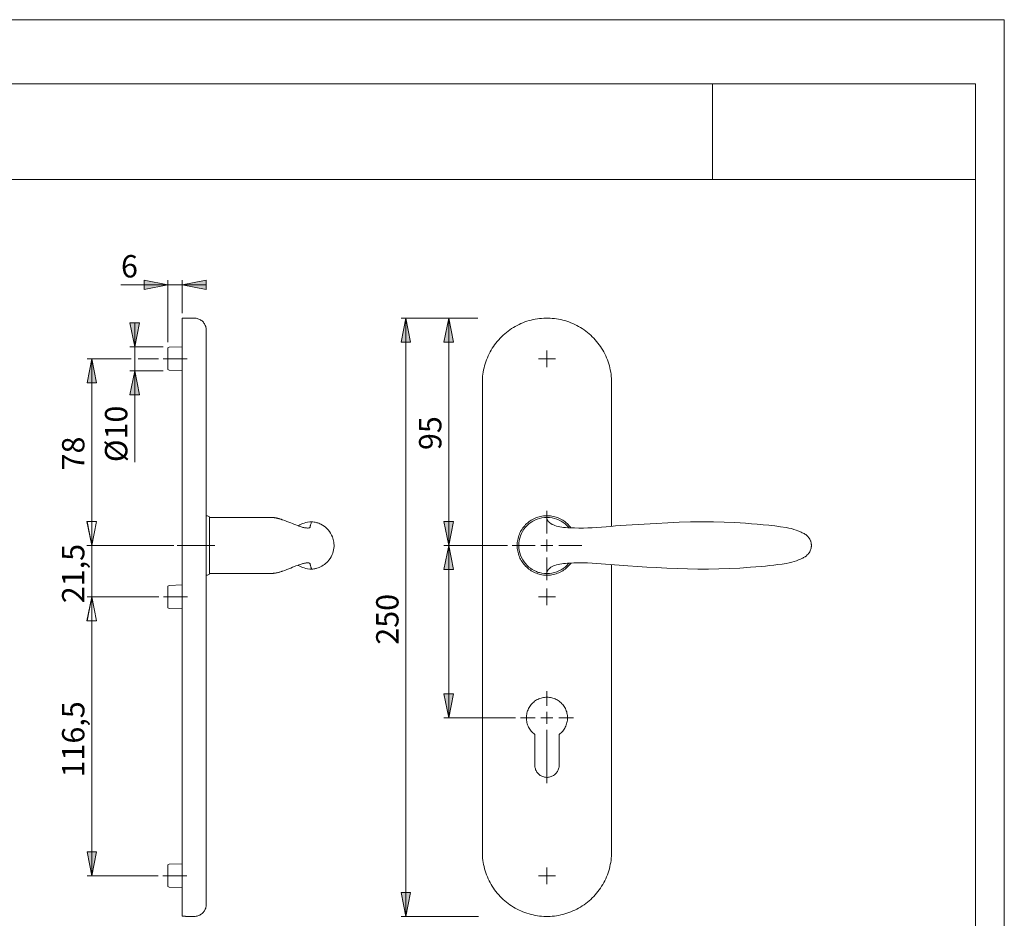
# Model space of a CAD drawing. Units: inches. Extents: x 0 to 420, y 0 to 301.
# Drawn here: x 214 to 420, y 109 to 297 of the extents above; entities that cross this region are included whole.
import ezdxf

# ---------------------------------------------------------------- set-up
doc = ezdxf.new("R2010")
doc.units = ezdxf.units.IN
doc.header["$MEASUREMENT"] = 0
for name, pattern in [('AI-Linetype-1', [19.05, 15.24, -1.27, 1.27, -1.27]), ('AI-Linetype-2', [19.05, 15.24, -1.27, 1.27, -1.27]), ('AI-Linetype-3', [19.05, 15.24, -1.27, 1.27, -1.27]), ('AI-Linetype-4', [19.05, 15.24, -1.27, 1.27, -1.27])]:
    doc.linetypes.add(name, pattern=pattern)
doc.layers.add('Ebene 1', color=7, linetype='Continuous')

# ---------------------------------------------------------------- blocks, each defined once
blk = doc.blocks.new('block 4')
at = {"layer": 'Ebene 1'}
h = blk.add_hatch(color=7, dxfattribs=at)
h.dxf.hatch_style = 2
h.paths.add_polyline_path([(379.7, 42.49), (374.7, 41.49), (374.7, 43.49)])
h.paths.add_polyline_path([(318.57, 42.49), (323.57, 43.49), (323.57, 41.49)])
h.paths.add_polyline_path([(248.26, 241.61), (253.26, 242.61), (253.26, 240.61)])
h.paths.add_polyline_path([(245.26, 241.61), (240.26, 240.61), (240.26, 242.61)])
h = blk.add_hatch(color=7, dxfattribs=at)
h.dxf.hatch_style = 2
h.paths.add_polyline_path([(238.31, 223.66), (239.31, 218.66), (237.31, 218.66)])
h.paths.add_polyline_path([(238.31, 228.66), (237.31, 233.66), (239.31, 233.66)])
h.paths.add_polyline_path([(229.35, 118.16), (228.35, 123.16), (230.35, 123.16)])
h.paths.add_polyline_path([(229.35, 176.41), (230.35, 171.41), (228.35, 171.41)])
h.paths.add_polyline_path([(229.34, 176.41), (230.34, 171.41), (228.34, 171.41)])
h.paths.add_polyline_path([(229.34, 187.16), (228.34, 192.16), (230.34, 192.16)])
h.paths.add_polyline_path([(229.35, 187.16), (228.35, 192.16), (230.35, 192.16)])
h.paths.add_polyline_path([(229.35, 226.16), (230.35, 221.16), (228.35, 221.16)])
h.paths.add_polyline_path([(294.97, 109.66), (293.97, 114.66), (295.97, 114.66)])
h.paths.add_polyline_path([(294.97, 234.66), (295.97, 229.66), (293.97, 229.66)])
h.paths.add_polyline_path([(303.93, 151.16), (302.93, 156.16), (304.93, 156.16)])
h.paths.add_polyline_path([(303.93, 187.16), (304.93, 182.16), (302.93, 182.16)])
h = blk.add_hatch(color=7, dxfattribs=at)
h.dxf.hatch_style = 2
h.paths.add_polyline_path([(303.93, 234.66), (304.93, 229.66), (302.93, 229.66)])
h.paths.add_polyline_path([(303.93, 187.16), (302.93, 192.16), (304.93, 192.16)])
at = {"layer": 'Ebene 1', "color": 7, "lineweight": 9}
for points in [[(245.26, 241.61), (235.45, 241.61)], [(245.26, 241.61), (240.26, 240.61), (240.26, 242.61), (245.26, 241.61)], [(245.26, 241.61), (240.26, 240.61), (240.26, 242.61)], [(245.26, 229.66), (245.26, 242.61)], [(245.26, 241.61), (248.26, 241.61)], [(248.26, 241.61), (253.26, 242.61), (253.26, 240.61), (248.26, 241.61)], [(248.26, 235.71), (248.26, 242.61)], [(248.26, 241.61), (253.26, 242.61), (253.26, 240.61)], [(248.26, 241.61), (253.26, 241.61)], [(248.26, 234.66), (248.26, 234.66), (248.26, 234.64), (248.26, 234.61), (248.26, 234.57), (248.26, 234.51), (248.26, 234.44), (248.26, 234.35), (248.26, 234.25), (248.26, 234.13), (248.26, 234), (248.26, 233.85), (248.26, 233.69), (248.26, 233.52), (248.26, 233.34), (248.26, 233.14), (248.26, 232.92), (248.26, 232.7), (248.26, 232.46), (248.26, 232.21), (248.26, 231.95), (248.26, 231.67), (248.26, 231.39), (248.26, 231.09), (248.26, 230.78), (248.26, 230.47), (248.26, 230.14), (248.26, 229.8), (248.26, 229.45), (248.26, 229.09), (248.26, 228.73), (248.26, 228.35), (248.26, 227.97), (248.26, 227.58), (248.26, 227.19), (248.26, 226.79), (248.26, 226.38), (248.26, 225.96), (248.26, 225.54), (248.26, 225.12), (248.26, 224.69), (248.26, 224.26), (248.26, 223.82), (248.26, 223.38), (248.26, 222.94), (248.26, 222.5), (248.26, 222.05), (248.26, 221.61), (248.26, 221.16)], [(250.76, 234.66), (248.26, 234.66)], [(253.26, 232.16), (253.25, 232.35), (253.23, 232.55), (253.19, 232.74), (253.14, 232.93), (253.07, 233.12), (252.99, 233.29), (252.89, 233.46), (252.78, 233.63), (252.66, 233.78), (252.53, 233.93), (252.39, 234.06), (252.23, 234.18), (252.07, 234.29), (251.9, 234.39), (251.72, 234.47), (251.53, 234.54), (251.35, 234.59), (251.15, 234.63), (250.96, 234.65), (250.76, 234.66)], [(294.97, 234.66), (295.97, 229.66), (293.97, 229.66), (294.97, 234.66)], [(309.98, 234.66), (293.97, 234.66)], [(294.97, 234.66), (295.97, 229.66), (293.97, 229.66)], [(294.97, 234.66), (294.97, 109.66)], [(303.93, 234.66), (304.93, 229.66), (302.93, 229.66), (303.93, 234.66)], [(303.93, 234.66), (304.93, 229.66), (302.93, 229.66)], [(303.93, 187.16), (303.93, 234.66)], [(310.95, 221.16), (310.95, 221.61), (310.98, 222.05), (311.01, 222.5), (311.06, 222.94), (311.13, 223.38), (311.21, 223.82), (311.31, 224.26), (311.42, 224.69), (311.54, 225.12), (311.68, 225.54), (311.83, 225.96), (312, 226.38), (312.17, 226.79), (312.37, 227.19), (312.57, 227.58), (312.79, 227.97), (313.02, 228.35), (313.27, 228.73), (313.52, 229.09), (313.79, 229.45), (314.07, 229.8), (314.36, 230.14), (314.67, 230.46), (314.98, 230.78), (315.3, 231.09), (315.64, 231.39), (315.98, 231.67), (316.33, 231.95), (316.69, 232.21), (317.06, 232.46), (317.44, 232.7), (317.83, 232.92), (318.22, 233.14), (318.62, 233.34), (319.02, 233.52), (319.44, 233.69), (319.85, 233.85), (320.27, 234), (320.7, 234.13), (321.13, 234.25), (321.57, 234.35), (322, 234.44), (322.44, 234.51), (322.89, 234.57), (323.33, 234.61), (323.78, 234.64), (324.22, 234.66), (324.67, 234.66), (325.12, 234.64), (325.56, 234.61), (326.01, 234.57), (326.45, 234.51), (326.89, 234.44), (327.33, 234.35), (327.76, 234.25), (328.19, 234.13), (328.62, 234), (329.04, 233.85), (329.46, 233.69), (329.87, 233.52), (330.28, 233.34), (330.67, 233.14), (331.07, 232.92), (331.45, 232.7), (331.83, 232.46), (332.2, 232.21), (332.56, 231.95), (332.91, 231.67), (333.26, 231.39), (333.59, 231.09), (333.91, 230.78), (334.23, 230.46), (334.53, 230.14), (334.82, 229.8), (335.1, 229.45), (335.37, 229.09), (335.62, 228.73), (335.87, 228.35), (336.1, 227.97), (336.32, 227.58), (336.53, 227.19), (336.72, 226.79), (336.9, 226.38), (337.06, 225.96), (337.21, 225.54), (337.35, 225.12), (337.48, 224.69), (337.59, 224.26), (337.68, 223.82), (337.76, 223.38), (337.83, 222.94), (337.88, 222.5), (337.92, 222.05), (337.94, 221.61), (337.95, 221.16)], [(238.31, 228.66), (237.31, 233.66), (239.31, 233.66), (238.31, 228.66)], [(238.31, 228.66), (237.31, 233.66), (239.31, 233.66)], [(238.31, 228.66), (238.31, 233.66)], [(253.26, 232.16), (253.26, 232.15), (253.26, 232.13), (253.26, 232.09), (253.26, 232.04), (253.26, 231.98), (253.26, 231.9), (253.26, 231.8), (253.26, 231.69), (253.26, 231.57), (253.26, 231.43), (253.26, 231.28), (253.26, 231.12), (253.26, 230.94), (253.26, 230.75), (253.26, 230.55), (253.26, 230.33), (253.26, 230.1), (253.26, 229.87), (253.26, 229.61), (253.26, 229.35), (253.26, 229.08), (253.26, 228.79), (253.26, 228.5), (253.26, 228.2), (253.26, 227.88), (253.26, 227.56), (253.26, 227.23), (253.26, 226.89), (253.26, 226.54), (253.26, 226.19), (253.26, 225.83), (253.26, 225.46), (253.26, 225.09), (253.26, 224.71), (253.26, 224.33), (253.26, 223.94), (253.26, 223.55), (253.26, 223.16), (253.26, 222.76), (253.26, 222.36), (253.26, 221.96), (253.26, 221.56), (253.26, 221.16)], [(244.29, 228.66), (237.31, 228.66)], [(238.31, 228.66), (238.31, 223.66)], [(245.51, 228.56), (245.26, 228.42)], [(245.26, 226.16), (245.26, 226.34), (245.26, 226.52), (245.26, 226.7), (245.26, 226.87), (245.26, 227.04), (245.26, 227.21), (245.26, 227.37), (245.26, 227.52), (245.26, 227.66), (245.26, 227.79), (245.26, 227.91), (245.26, 228.02), (245.26, 228.12), (245.26, 228.2), (245.26, 228.27), (245.26, 228.33), (245.26, 228.37), (245.26, 228.4), (245.26, 228.42), (245.26, 228.42)], [(248.26, 228.66), (245.51, 228.56)], [(324.45, 226.16), (324.45, 227.91)], [(229.35, 226.16), (230.35, 221.16), (228.35, 221.16), (229.35, 226.16)], [(237.55, 226.16), (228.35, 226.16)], [(229.35, 226.16), (230.35, 221.16), (228.35, 221.16)], [(229.35, 226.16), (229.35, 187.16)], [(243.26, 226.16), (239.07, 226.16)], [(245.26, 223.9), (245.26, 223.9), (245.26, 223.92), (245.26, 223.94), (245.26, 223.99), (245.26, 224.05), (245.26, 224.12), (245.26, 224.2), (245.26, 224.3), (245.26, 224.41), (245.26, 224.53), (245.26, 224.66), (245.26, 224.8), (245.26, 224.95), (245.26, 225.11), (245.26, 225.27), (245.26, 225.44), (245.26, 225.62), (245.26, 225.8), (245.26, 225.98), (245.26, 226.16)], [(324.45, 226.16), (322.7, 226.16)], [(324.45, 226.16), (326.2, 226.16)], [(324.45, 226.16), (324.45, 224.41)], [(238.31, 223.66), (239.31, 218.66), (237.31, 218.66), (238.31, 223.66)], [(244.25, 223.66), (237.31, 223.66)], [(238.31, 223.66), (239.31, 218.66), (237.31, 218.66)], [(238.31, 223.66), (238.31, 204.57)], [(245.26, 223.9), (245.51, 223.75)], [(245.51, 223.75), (248.26, 223.66)], [(248.26, 221.16), (248.26, 123.16)], [(253.26, 221.16), (253.26, 123.16)], [(310.95, 123.16), (310.95, 221.16)], [(337.95, 221.16), (337.95, 191.16)], [(329.46, 190.84), (329.3, 191.06), (329.11, 191.29), (328.9, 191.51), (328.69, 191.72), (328.46, 191.92), (328.23, 192.1), (327.98, 192.28), (327.73, 192.45), (327.47, 192.6), (327.21, 192.74), (326.93, 192.87), (326.65, 192.98), (326.37, 193.08), (326.08, 193.16), (325.79, 193.24), (325.49, 193.29), (325.2, 193.34), (324.9, 193.37), (324.6, 193.38), (324.3, 193.38), (324, 193.37), (323.7, 193.34), (323.4, 193.29), (323.1, 193.24), (322.81, 193.16), (322.52, 193.08), (322.24, 192.98), (321.96, 192.87), (321.69, 192.74), (321.42, 192.6), (321.16, 192.45), (320.91, 192.28), (320.67, 192.1), (320.43, 191.92), (320.21, 191.72), (319.99, 191.51), (319.79, 191.29), (319.59, 191.06), (319.41, 190.82), (319.24, 190.57), (319.08, 190.31), (318.93, 190.05), (318.8, 189.78), (318.68, 189.51), (318.57, 189.22), (318.48, 188.94), (318.4, 188.65), (318.34, 188.35), (318.29, 188.06), (318.25, 187.76), (318.23, 187.46), (318.22, 187.16), (318.23, 186.86), (318.25, 186.56), (318.29, 186.26), (318.34, 185.96), (318.4, 185.67), (318.48, 185.38), (318.57, 185.09), (318.68, 184.81), (318.8, 184.54), (318.93, 184.27), (319.08, 184), (319.24, 183.75), (319.41, 183.5), (319.59, 183.26), (319.79, 183.03), (319.99, 182.81), (320.21, 182.6), (320.43, 182.4), (320.67, 182.21), (320.91, 182.04), (321.16, 181.87), (321.42, 181.72), (321.69, 181.58), (321.96, 181.45), (322.24, 181.34), (322.52, 181.24), (322.81, 181.15), (323.1, 181.08), (323.4, 181.02), (323.7, 180.98), (324, 180.95), (324.3, 180.94), (324.6, 180.94), (324.9, 180.95), (325.2, 180.98), (325.49, 181.02), (325.79, 181.08), (326.08, 181.15), (326.37, 181.24), (326.65, 181.34), (326.93, 181.45), (327.21, 181.58), (327.47, 181.72), (327.73, 181.87), (327.98, 182.04), (328.23, 182.21), (328.46, 182.4), (328.69, 182.6), (328.9, 182.81), (329.11, 183.03), (329.3, 183.26), (329.46, 183.47)], [(324.45, 189.66), (324.45, 194.41)], [(229.34, 187.16), (228.34, 192.16), (230.34, 192.16), (229.34, 187.16)], [(229.34, 187.16), (228.34, 192.16), (230.34, 192.16)], [(229.35, 187.16), (228.35, 192.16), (230.35, 192.16), (229.35, 187.16)], [(229.35, 187.16), (228.35, 192.16), (230.35, 192.16)], [(229.34, 187.16), (229.34, 192.16)], [(253.53, 193.36), (253.26, 193.36)], [(253.96, 193.16), (253.53, 193.36)], [(253.96, 187.16), (253.96, 187.46), (253.96, 187.75), (253.96, 188.05), (253.96, 188.34), (253.96, 188.63), (253.96, 188.91), (253.96, 189.2), (253.96, 189.47), (253.96, 189.74), (253.96, 190.01), (253.96, 190.27), (253.96, 190.52), (253.96, 190.76), (253.96, 190.99), (253.96, 191.21), (253.96, 191.43), (253.96, 191.63), (253.96, 191.82), (253.96, 192), (253.96, 192.17), (253.96, 192.33), (253.96, 192.47), (253.96, 192.61), (253.96, 192.72), (253.96, 192.83), (253.96, 192.92), (253.96, 192.99), (253.96, 193.06), (253.96, 193.1), (253.96, 193.14), (253.96, 193.15), (253.96, 193.16)], [(259.56, 193.03), (259.37, 193.03), (259.09, 193.03), (258.74, 193.03), (258.34, 193.03), (257.89, 193.03), (257.37, 193.02), (256.8, 193.02), (256.18, 193.02), (255.5, 193.01), (254.76, 193.01), (253.96, 193.01)], [(267.08, 193.01), (266.5, 193.03), (265.94, 193.03), (265.37, 193.03), (264.81, 193.03), (264.25, 193.03), (263.69, 193.03), (261.04, 193.03), (259.56, 193.03)], [(267.08, 193.01), (267.14, 193), (267.23, 192.99), (267.31, 192.98), (267.37, 192.98), (267.39, 192.97), (267.45, 192.97), (267.51, 192.96), (267.56, 192.95), (267.6, 192.95), (267.67, 192.93), (267.76, 192.92), (267.85, 192.9), (267.92, 192.89), (268.01, 192.87), (268.1, 192.85), (268.17, 192.83), (268.25, 192.81), (268.34, 192.79), (268.41, 192.77), (268.49, 192.75), (268.58, 192.73), (268.64, 192.71), (268.74, 192.68), (268.83, 192.65), (268.91, 192.63), (268.99, 192.6), (269.08, 192.57)], [(269.19, 192.53), (269.13, 192.55), (269.08, 192.57)], [(275.32, 192.11), (275.31, 192.11), (275.27, 192.09), (275.23, 192.02), (275.19, 191.91), (275.15, 191.78), (275.1, 191.63), (275.06, 191.47), (275.01, 191.3), (275, 191.23), (274.98, 191.15), (274.96, 191.08), (274.95, 191), (274.91, 190.92), (274.83, 190.86), (274.72, 190.81), (274.58, 190.79), (274.4, 190.79), (274.18, 190.81), (274.05, 190.83), (273.92, 190.85), (273.78, 190.87), (273.62, 190.91), (273.47, 190.94), (273.31, 190.98), (273.1, 191.04), (272.87, 191.12), (272.61, 191.21), (272.32, 191.32), (272.01, 191.44), (271.67, 191.57), (271.31, 191.72), (270.92, 191.87), (270.52, 192.04), (270.09, 192.2), (269.65, 192.37), (269.19, 192.53)], [(275.32, 192.11), (274.87, 192.09), (274.45, 192.03), (274.06, 191.95), (273.7, 191.85), (273.38, 191.73), (273.09, 191.6), (272.82, 191.47), (272.59, 191.34), (272.47, 191.26)], [(275.32, 182.21), (275.51, 182.23), (275.76, 182.26), (275.96, 182.3), (276.12, 182.33), (276.25, 182.36), (276.38, 182.4), (276.61, 182.47), (276.85, 182.56), (277.1, 182.67), (277.4, 182.83), (277.7, 183.01), (277.97, 183.2), (278.21, 183.39), (278.43, 183.59), (278.63, 183.8), (278.9, 184.1), (279.14, 184.44), (279.37, 184.82), (279.57, 185.24), (279.69, 185.55), (279.79, 185.88), (279.87, 186.22), (279.93, 186.57), (279.96, 186.92), (279.96, 187.25), (279.94, 187.56), (279.91, 187.87), (279.86, 188.16), (279.79, 188.43), (279.71, 188.69), (279.62, 188.95), (279.45, 189.33), (279.25, 189.71), (279, 190.08), (278.71, 190.43), (278.46, 190.7), (278.18, 190.96), (277.87, 191.19), (277.55, 191.41), (277.21, 191.59), (276.98, 191.7), (276.76, 191.79), (276.56, 191.86), (276.36, 191.92), (276.2, 191.97), (276.02, 192.01), (275.79, 192.05), (275.53, 192.09), (275.32, 192.11)], [(303.93, 187.16), (302.93, 192.16), (304.93, 192.16), (303.93, 187.16)], [(303.93, 187.16), (302.93, 192.16), (304.93, 192.16)], [(324.45, 193.03), (323.91, 193.01), (323.38, 192.94), (322.87, 192.82), (322.38, 192.66), (321.91, 192.46), (321.47, 192.23), (321.05, 191.96), (320.66, 191.65), (320.29, 191.32), (319.95, 190.95), (319.64, 190.54), (319.37, 190.11), (319.13, 189.66), (318.93, 189.18), (318.78, 188.69), (318.66, 188.18), (318.59, 187.67), (318.57, 187.16), (318.6, 186.63), (318.67, 186.11), (318.78, 185.6), (318.94, 185.11), (319.15, 184.63), (319.38, 184.18), (319.65, 183.76), (319.96, 183.37), (320.29, 183), (320.67, 182.66), (320.75, 182.6)], [(324.45, 193.01), (324.44, 193), (324.44, 192.99), (324.44, 192.98), (324.43, 192.98), (324.43, 192.97), (324.43, 192.97), (324.43, 192.96), (324.42, 192.95), (324.42, 192.94), (324.42, 192.93), (324.41, 192.92), (324.41, 192.9), (324.41, 192.89), (324.41, 192.87), (324.4, 192.85), (324.4, 192.83), (324.4, 192.81), (324.4, 192.79), (324.41, 192.77), (324.41, 192.75), (324.42, 192.73), (324.43, 192.71), (324.44, 192.68), (324.45, 192.65), (324.47, 192.63), (324.48, 192.6), (324.5, 192.57)], [(324.45, 193.03), (324.99, 193.01), (325.51, 192.94), (326.02, 192.82), (326.51, 192.66), (326.98, 192.46), (327.42, 192.22), (327.84, 191.95), (328.23, 191.65), (328.6, 191.32), (328.94, 190.95), (329, 190.87)], [(324.45, 193.01), (324.45, 193.03)], [(324.51, 192.53), (324.5, 192.55), (324.5, 192.57)], [(374.45, 190.91), (373.24, 191.08), (372.03, 191.23), (370.81, 191.37), (369.6, 191.49), (368.39, 191.6), (367.17, 191.71), (365.95, 191.8), (363.72, 191.93), (361.49, 192.03), (359.25, 192.09), (356.86, 192.11), (354.47, 192.09), (352.08, 192.02), (349.68, 191.91), (347.29, 191.78), (344.76, 191.63), (342.26, 191.47), (339.77, 191.3), (338.8, 191.23), (337.82, 191.15), (336.85, 191.08), (335.87, 191), (334.89, 190.92), (333.91, 190.86), (332.98, 190.81), (332.05, 190.79), (331.13, 190.79), (330.22, 190.81), (329.74, 190.83), (329.27, 190.85), (328.81, 190.87), (328.34, 190.91), (327.93, 190.94), (327.55, 190.98), (327.15, 191.04), (326.78, 191.12), (326.43, 191.21), (326.1, 191.32), (325.8, 191.44), (325.53, 191.57), (325.29, 191.72), (325.07, 191.87), (324.88, 192.04), (324.73, 192.2), (324.6, 192.37), (324.51, 192.53)], [(374.45, 190.91), (374.45, 190.91)], [(379.7, 187.16), (379.7, 187.18), (379.7, 187.21), (379.69, 187.26), (379.69, 187.34), (379.68, 187.43), (379.67, 187.52), (379.65, 187.65), (379.63, 187.78), (379.59, 187.92), (379.55, 188.04), (379.51, 188.16), (379.45, 188.29), (379.36, 188.48), (379.24, 188.68), (379.11, 188.85), (379, 188.98), (378.91, 189.09), (378.83, 189.17), (378.77, 189.22), (378.69, 189.28), (378.6, 189.35), (378.5, 189.43), (378.39, 189.5), (378.31, 189.55), (378.16, 189.63), (377.98, 189.72), (377.79, 189.82), (377.58, 189.92), (377.25, 190.07), (376.88, 190.22), (376.48, 190.37), (376.03, 190.52), (375.54, 190.67), (375.01, 190.8), (374.45, 190.91)], [(324.45, 187.16), (324.45, 188.41)], [(246.51, 187.16), (228.34, 187.16)], [(229.34, 187.16), (229.34, 176.41)], [(253.96, 181.16), (253.96, 181.16), (253.96, 181.18), (253.96, 181.21), (253.96, 181.26), (253.96, 181.32), (253.96, 181.4), (253.96, 181.49), (253.96, 181.59), (253.96, 181.71), (253.96, 181.84), (253.96, 181.99), (253.96, 182.14), (253.96, 182.31), (253.96, 182.49), (253.96, 182.69), (253.96, 182.89), (253.96, 183.1), (253.96, 183.33), (253.96, 183.56), (253.96, 183.8), (253.96, 184.05), (253.96, 184.31), (253.96, 184.57), (253.96, 184.85), (253.96, 185.12), (253.96, 185.4), (253.96, 185.69), (253.96, 185.98), (253.96, 186.27), (253.96, 186.57), (253.96, 186.86), (253.96, 187.16)], [(303.93, 187.16), (304.93, 182.16), (302.93, 182.16), (303.93, 187.16)], [(316.2, 187.16), (302.93, 187.16)], [(303.93, 187.16), (304.93, 182.16), (302.93, 182.16)], [(303.93, 187.16), (303.93, 151.16)], [(321.95, 187.16), (317.2, 187.16)], [(324.45, 187.16), (323.2, 187.16)], [(324.45, 187.16), (325.7, 187.16)], [(324.45, 187.16), (324.45, 185.91)], [(326.95, 187.16), (331.7, 187.16)], [(374.45, 183.4), (375.04, 183.52), (375.59, 183.66), (376.1, 183.81), (376.57, 183.97), (377, 184.14), (377.39, 184.31), (377.56, 184.39), (377.72, 184.47), (377.88, 184.54), (378.03, 184.62), (378.17, 184.69), (378.29, 184.76), (378.37, 184.81), (378.46, 184.87), (378.57, 184.94), (378.67, 185.02), (378.76, 185.1), (378.84, 185.17), (378.99, 185.33), (379.12, 185.48), (379.25, 185.65), (379.36, 185.84), (379.46, 186.05), (379.54, 186.24), (379.6, 186.42), (379.64, 186.59), (379.66, 186.71), (379.68, 186.83), (379.68, 186.9), (379.69, 186.96), (379.69, 187.05), (379.7, 187.11), (379.7, 187.16)], [(269.19, 181.78), (269.65, 181.95), (270.09, 182.11), (270.52, 182.28), (270.92, 182.44), (271.31, 182.6), (271.67, 182.74), (272.01, 182.88), (272.32, 183), (272.61, 183.11), (272.87, 183.2), (273.1, 183.28), (273.31, 183.34), (273.47, 183.38), (273.61, 183.41), (273.76, 183.44), (273.89, 183.47), (274.02, 183.49), (274.15, 183.5), (274.26, 183.52), (274.37, 183.53), (274.56, 183.53), (274.71, 183.5), (274.83, 183.46), (274.9, 183.4), (274.94, 183.32), (274.96, 183.25), (274.98, 183.18), (274.99, 183.11), (275.01, 183.04), (275.03, 182.97), (275.04, 182.91), (275.08, 182.78), (275.11, 182.66), (275.15, 182.54), (275.18, 182.42), (275.22, 182.32), (275.26, 182.25), (275.3, 182.21), (275.32, 182.21)], [(324.45, 184.66), (324.45, 179.91)], [(329, 183.45), (328.94, 183.37), (328.6, 183), (328.23, 182.66), (327.83, 182.35), (327.4, 182.08), (326.95, 181.84), (326.48, 181.65), (325.99, 181.49), (325.49, 181.38), (324.98, 181.31), (324.45, 181.28)], [(324.51, 181.78), (324.6, 181.95), (324.73, 182.11), (324.88, 182.28), (325.07, 182.44), (325.29, 182.6), (325.53, 182.74), (325.8, 182.88), (326.1, 183), (326.43, 183.11), (326.78, 183.2), (327.15, 183.28), (327.55, 183.34), (327.91, 183.38), (328.3, 183.41), (328.74, 183.44), (329.19, 183.47), (329.64, 183.49), (330.09, 183.5), (330.54, 183.52), (331, 183.53), (331.97, 183.53), (332.94, 183.5), (333.91, 183.46), (334.85, 183.4), (335.78, 183.32), (336.71, 183.25), (337.64, 183.18), (338.58, 183.11), (339.51, 183.04), (340.44, 182.97), (341.37, 182.91), (343.33, 182.78), (345.3, 182.66), (347.29, 182.54), (349.47, 182.42), (351.64, 182.32), (353.82, 182.25), (355.99, 182.21), (358.17, 182.21), (360.34, 182.25), (362.52, 182.33), (364.75, 182.44), (366.98, 182.6), (369.21, 182.79), (370.09, 182.87), (370.96, 182.97), (371.83, 183.06), (372.7, 183.17), (373.58, 183.28), (374.45, 183.4)], [(337.95, 183.15), (337.95, 123.16)], [(374.45, 183.41), (374.45, 183.4)], [(253.53, 180.96), (253.96, 181.16)], [(253.96, 181.28), (261.03, 181.28), (264.41, 181.28), (264.94, 181.28), (265.47, 181.28), (266, 181.28), (266.53, 181.28), (267.08, 181.31)], [(269.08, 181.75), (268.94, 181.7), (268.8, 181.66), (268.65, 181.61), (268.52, 181.57), (268.39, 181.54), (268.24, 181.5), (268.1, 181.47), (268.01, 181.45), (267.92, 181.43), (267.85, 181.42), (267.76, 181.4), (267.67, 181.38), (267.6, 181.37), (267.51, 181.36), (267.41, 181.34), (267.34, 181.34), (267.26, 181.33), (267.15, 181.32), (267.08, 181.31)], [(269.08, 181.75), (269.13, 181.76), (269.19, 181.78)], [(272.47, 183.06), (272.56, 182.99), (272.8, 182.86), (273.07, 182.72), (273.37, 182.59), (273.7, 182.47), (274.06, 182.37), (274.45, 182.28), (274.87, 182.23), (275.32, 182.21)], [(320.75, 182.59), (321.02, 182.39), (321.35, 182.16), (321.62, 182.01), (321.89, 181.86), (322.09, 181.78), (322.29, 181.69), (322.5, 181.61), (322.71, 181.54), (322.78, 181.52)], [(322.78, 181.53), (322.9, 181.49), (323.4, 181.38), (323.92, 181.31), (324.1, 181.3)], [(324.1, 181.29), (324.11, 181.29), (324.18, 181.29), (324.25, 181.29), (324.31, 181.29), (324.37, 181.28), (324.43, 181.28), (324.45, 181.28)], [(324.5, 181.75), (324.47, 181.7), (324.45, 181.66), (324.43, 181.61), (324.41, 181.57), (324.41, 181.54), (324.4, 181.5), (324.4, 181.47), (324.41, 181.45), (324.41, 181.43), (324.41, 181.42), (324.41, 181.4), (324.42, 181.38), (324.42, 181.37), (324.43, 181.36), (324.43, 181.34), (324.44, 181.34), (324.44, 181.33), (324.44, 181.32), (324.45, 181.31)], [(324.45, 181.28), (324.45, 181.28), (324.45, 181.28), (324.45, 181.31)], [(324.5, 181.75), (324.5, 181.76), (324.51, 181.78)], [(253.26, 180.96), (253.53, 180.96)], [(245.51, 178.81), (245.26, 178.67)], [(245.26, 176.41), (245.26, 176.59), (245.26, 176.77), (245.26, 176.95), (245.26, 177.12), (245.26, 177.29), (245.26, 177.46), (245.26, 177.62), (245.26, 177.77), (245.26, 177.91), (245.26, 178.04), (245.26, 178.16), (245.26, 178.27), (245.26, 178.37), (245.26, 178.45), (245.26, 178.52), (245.26, 178.58), (245.26, 178.62), (245.26, 178.65), (245.26, 178.67), (245.26, 178.67)], [(248.26, 178.91), (245.51, 178.81)], [(324.45, 176.41), (324.45, 178.16)], [(229.34, 176.41), (230.34, 171.41), (228.34, 171.41), (229.34, 176.41)], [(229.34, 176.41), (230.34, 171.41), (228.34, 171.41)], [(229.35, 176.41), (230.35, 171.41), (228.35, 171.41), (229.35, 176.41)], [(243.32, 176.41), (228.35, 176.41)], [(229.35, 176.41), (230.35, 171.41), (228.35, 171.41)], [(229.34, 176.41), (229.34, 171.41)], [(229.35, 176.41), (229.35, 118.16)], [(245.26, 174.15), (245.26, 174.15), (245.26, 174.17), (245.26, 174.19), (245.26, 174.24), (245.26, 174.3), (245.26, 174.37), (245.26, 174.45), (245.26, 174.55), (245.26, 174.66), (245.26, 174.78), (245.26, 174.91), (245.26, 175.05), (245.26, 175.2), (245.26, 175.36), (245.26, 175.52), (245.26, 175.69), (245.26, 175.87), (245.26, 176.05), (245.26, 176.23), (245.26, 176.41)], [(324.45, 176.41), (322.7, 176.41)], [(324.45, 176.41), (326.2, 176.41)], [(324.45, 176.41), (324.45, 174.66)], [(245.26, 174.15), (245.51, 174)], [(245.51, 174), (248.26, 173.91)], [(324.45, 153.66), (324.45, 156.71)], [(303.93, 151.16), (302.93, 156.16), (304.93, 156.16), (303.93, 151.16)], [(303.93, 151.16), (302.93, 156.16), (304.93, 156.16)], [(327, 147.7), (327.19, 147.85), (327.38, 148.02), (327.56, 148.19), (327.73, 148.38), (327.88, 148.58), (328.03, 148.78), (328.16, 148.99), (328.28, 149.21), (328.39, 149.44), (328.48, 149.67), (328.56, 149.91), (328.63, 150.15), (328.68, 150.4), (328.72, 150.64), (328.74, 150.89), (328.75, 151.14), (328.74, 151.4), (328.72, 151.65), (328.68, 151.89), (328.63, 152.14), (328.57, 152.38), (328.49, 152.62), (328.4, 152.85), (328.29, 153.08), (328.17, 153.3), (328.04, 153.51), (327.9, 153.72), (327.75, 153.92), (327.58, 154.1), (327.4, 154.28), (327.22, 154.45), (327.02, 154.6), (326.81, 154.75), (326.6, 154.88), (326.38, 155), (326.15, 155.11), (325.92, 155.2), (325.68, 155.28), (325.44, 155.34), (325.19, 155.39), (324.95, 155.43), (324.7, 155.45), (324.45, 155.46), (324.2, 155.45), (323.95, 155.43), (323.7, 155.39), (323.45, 155.34), (323.21, 155.28), (322.97, 155.2), (322.74, 155.11), (322.51, 155), (322.29, 154.88), (322.08, 154.75), (321.87, 154.6), (321.68, 154.45), (321.49, 154.28), (321.31, 154.1), (321.15, 153.92), (320.99, 153.72), (320.85, 153.51), (320.72, 153.3), (320.6, 153.08), (320.49, 152.85), (320.4, 152.62), (320.32, 152.38), (320.26, 152.14), (320.21, 151.89), (320.17, 151.65), (320.15, 151.4), (320.15, 151.14), (320.15, 150.89), (320.18, 150.64), (320.21, 150.4), (320.27, 150.15), (320.33, 149.91), (320.41, 149.67), (320.51, 149.44), (320.61, 149.21), (320.73, 148.99), (320.86, 148.78), (321.01, 148.58), (321.17, 148.38), (321.33, 148.19), (321.51, 148.02), (321.7, 147.85), (321.9, 147.7)], [(324.45, 151.16), (324.45, 152.41)], [(317.9, 151.16), (302.93, 151.16)], [(321.95, 151.16), (318.9, 151.16)], [(324.45, 151.16), (323.2, 151.16)], [(324.45, 151.16), (325.7, 151.16)], [(324.45, 151.16), (324.45, 149.91)], [(326.95, 151.16), (330, 151.16)], [(324.45, 148.66), (324.45, 137.47)], [(321.9, 147.7), (321.9, 141.26)], [(327, 141.26), (327, 147.7)], [(321.9, 141.26), (321.9, 141.06), (321.93, 140.87), (321.96, 140.68), (322.02, 140.49), (322.08, 140.31), (322.16, 140.13), (322.25, 139.96), (322.36, 139.79), (322.48, 139.64), (322.61, 139.49), (322.75, 139.36), (322.9, 139.23), (323.06, 139.12), (323.23, 139.02), (323.4, 138.93), (323.58, 138.86), (323.77, 138.8), (323.96, 138.76), (324.15, 138.73), (324.35, 138.71), (324.54, 138.71), (324.74, 138.73), (324.93, 138.76), (325.12, 138.8), (325.31, 138.86), (325.49, 138.93), (325.66, 139.02), (325.83, 139.12), (325.99, 139.23), (326.14, 139.36), (326.28, 139.49), (326.41, 139.64), (326.53, 139.79), (326.64, 139.96), (326.73, 140.13), (326.81, 140.31), (326.88, 140.49), (326.93, 140.68), (326.97, 140.87), (326.99, 141.06), (327, 141.26)], [(229.35, 118.16), (228.35, 123.16), (230.35, 123.16), (229.35, 118.16)], [(229.35, 118.16), (228.35, 123.16), (230.35, 123.16)], [(248.26, 123.16), (248.26, 122.71), (248.26, 122.26), (248.26, 121.82), (248.26, 121.37), (248.26, 120.93), (248.26, 120.49), (248.26, 120.05), (248.26, 119.62), (248.26, 119.19), (248.26, 118.76), (248.26, 118.34), (248.26, 117.93), (248.26, 117.52), (248.26, 117.11), (248.26, 116.72), (248.26, 116.33), (248.26, 115.94), (248.26, 115.57), (248.26, 115.2), (248.26, 114.85), (248.26, 114.5), (248.26, 114.16), (248.26, 113.83), (248.26, 113.51), (248.26, 113.2), (248.26, 112.91), (248.26, 112.62), (248.26, 112.35), (248.26, 112.08), (248.26, 111.83), (248.26, 111.6), (248.26, 111.37), (248.26, 111.16), (248.26, 110.96), (248.26, 110.78), (248.26, 110.61), (248.26, 110.45), (248.26, 110.3), (248.26, 110.17), (248.26, 110.06), (248.26, 109.96), (248.26, 109.87), (248.26, 109.8), (248.26, 109.74)], [(253.26, 123.16), (253.26, 122.76), (253.26, 122.36), (253.26, 121.96), (253.26, 121.56), (253.26, 121.16), (253.26, 120.77), (253.26, 120.38), (253.26, 119.99), (253.26, 119.61), (253.26, 119.23), (253.26, 118.86), (253.26, 118.49), (253.26, 118.13), (253.26, 117.78), (253.26, 117.43), (253.26, 117.09), (253.26, 116.76), (253.26, 116.44), (253.26, 116.12), (253.26, 115.82), (253.26, 115.52), (253.26, 115.24), (253.26, 114.97), (253.26, 114.7), (253.26, 114.45), (253.26, 114.21), (253.26, 113.98), (253.26, 113.77), (253.26, 113.57), (253.26, 113.38), (253.26, 113.2), (253.26, 113.03), (253.26, 112.88), (253.26, 112.75), (253.26, 112.62), (253.26, 112.52), (253.26, 112.42), (253.26, 112.34), (253.26, 112.28), (253.26, 112.22), (253.26, 112.19), (253.26, 112.17), (253.26, 112.16)], [(337.95, 123.16), (337.94, 122.71), (337.92, 122.27), (337.88, 121.82), (337.83, 121.38), (337.76, 120.94), (337.68, 120.5), (337.59, 120.06), (337.48, 119.63), (337.35, 119.2), (337.21, 118.78), (337.06, 118.36), (336.9, 117.94), (336.72, 117.53), (336.53, 117.13), (336.32, 116.73), (336.1, 116.34), (335.87, 115.96), (335.62, 115.59), (335.37, 115.22), (335.1, 114.87), (334.82, 114.52), (334.53, 114.18), (334.23, 113.85), (333.91, 113.53), (333.59, 113.23), (333.26, 112.93), (332.91, 112.64), (332.56, 112.37), (332.2, 112.11), (331.83, 111.86), (331.45, 111.62), (331.07, 111.39), (330.67, 111.18), (330.28, 110.98), (329.87, 110.8), (329.46, 110.62), (329.04, 110.46), (328.62, 110.32), (328.19, 110.19), (327.76, 110.07), (327.33, 109.97), (326.89, 109.88), (326.45, 109.81), (326.01, 109.75), (325.56, 109.7), (325.12, 109.68), (324.67, 109.66), (324.22, 109.66), (323.78, 109.68), (323.33, 109.7), (322.89, 109.75), (322.44, 109.81), (322, 109.88), (321.57, 109.97), (321.13, 110.07), (320.7, 110.19), (320.27, 110.32), (319.85, 110.46), (319.44, 110.62), (319.02, 110.8), (318.62, 110.98), (318.22, 111.18), (317.83, 111.39), (317.44, 111.62), (317.06, 111.86), (316.69, 112.11), (316.33, 112.37), (315.98, 112.64), (315.64, 112.93), (315.3, 113.23), (314.98, 113.53), (314.67, 113.85), (314.36, 114.18), (314.07, 114.52), (313.79, 114.87), (313.52, 115.22), (313.27, 115.59), (313.02, 115.96), (312.79, 116.34), (312.57, 116.73), (312.37, 117.13), (312.17, 117.53), (312, 117.94), (311.83, 118.36), (311.68, 118.78), (311.54, 119.2), (311.42, 119.63), (311.31, 120.06), (311.21, 120.5), (311.13, 120.94), (311.06, 121.38), (311.01, 121.82), (310.98, 122.27), (310.95, 122.71), (310.95, 123.16)], [(245.51, 120.56), (245.26, 120.42)], [(245.26, 118.16), (245.26, 118.34), (245.26, 118.52), (245.26, 118.7), (245.26, 118.87), (245.26, 119.04), (245.26, 119.21), (245.26, 119.37), (245.26, 119.52), (245.26, 119.66), (245.26, 119.79), (245.26, 119.91), (245.26, 120.02), (245.26, 120.12), (245.26, 120.2), (245.26, 120.27), (245.26, 120.33), (245.26, 120.37), (245.26, 120.4), (245.26, 120.42), (245.26, 120.42)], [(248.26, 120.66), (245.51, 120.56)], [(324.45, 118.16), (324.45, 119.91)], [(243.21, 118.16), (228.35, 118.16)], [(245.26, 115.9), (245.26, 115.9), (245.26, 115.92), (245.26, 115.94), (245.26, 115.99), (245.26, 116.05), (245.26, 116.12), (245.26, 116.2), (245.26, 116.3), (245.26, 116.41), (245.26, 116.53), (245.26, 116.66), (245.26, 116.8), (245.26, 116.95), (245.26, 117.11), (245.26, 117.27), (245.26, 117.44), (245.26, 117.62), (245.26, 117.8), (245.26, 117.98), (245.26, 118.16)], [(324.45, 118.16), (322.7, 118.16)], [(324.45, 118.16), (326.2, 118.16)], [(324.45, 118.16), (324.45, 116.41)], [(245.26, 115.9), (245.51, 115.75)], [(245.51, 115.75), (248.26, 115.66)], [(294.97, 109.66), (293.97, 114.66), (295.97, 114.66), (294.97, 109.66)], [(294.97, 109.66), (293.97, 114.66), (295.97, 114.66)], [(250.76, 109.66), (250.96, 109.67), (251.15, 109.69), (251.35, 109.73), (251.53, 109.78), (251.72, 109.85), (251.9, 109.93), (252.07, 110.03), (252.23, 110.14), (252.39, 110.26), (252.53, 110.39), (252.66, 110.54), (252.78, 110.69), (252.89, 110.85), (252.99, 111.02), (253.07, 111.2), (253.14, 111.39), (253.19, 111.58), (253.23, 111.77), (253.25, 111.96), (253.26, 112.16)], [(248.91, 109.74), (248.26, 109.74)], [(248.91, 109.66), (248.91, 109.66), (248.91, 109.68), (248.91, 109.71), (248.91, 109.74)], [(248.91, 109.66), (250.76, 109.66)], [(310.12, 109.66), (293.97, 109.66)]]:
    blk.add_lwpolyline(points, dxfattribs=at)
at = {"layer": 'Ebene 1', "color": 7, "linetype": 'AI-Linetype-1', "lineweight": 9}
blk.add_lwpolyline([(244.26, 226.16), (249.3, 226.16)], dxfattribs=at)
at = {"layer": 'Ebene 1', "color": 7, "linetype": 'AI-Linetype-4', "lineweight": 9}
blk.add_lwpolyline([(247.21, 187.16), (255.06, 187.16)], dxfattribs=at)
at = {"layer": 'Ebene 1', "color": 7, "linetype": 'AI-Linetype-2', "lineweight": 9}
blk.add_lwpolyline([(244.32, 176.41), (249.31, 176.41)], dxfattribs=at)
at = {"layer": 'Ebene 1', "color": 7, "linetype": 'AI-Linetype-3', "lineweight": 9}
blk.add_lwpolyline([(244.21, 118.16), (249.22, 118.16)], dxfattribs=at)
at = {"layer": 'Ebene 1', "color": 7, "insert": (235.45, 243.15), "char_height": 4.6702, "attachment_point": 7}
blk.add_mtext('\\fArial|b0|i0|c0|p34;\\W1.00024;6', dxfattribs=at)
at = {"layer": 'Ebene 1', "color": 7, "attachment_point": 7, "rotation": 90}
for s, insert, char_height in [('\\fArial|b0|i0|c0|p34;\\W1;Ø10', (236.77, 204.57), 4.6698), ('\\fArial|b0|i0|c0|p34;\\W1.00024;95', (302.39, 207.09), 4.6702), ('\\fArial|b0|i0|c0|p34;\\W1.00024;78', (227.81, 202.84), 4.6702), ('\\fArial|b0|i0|c0|p34;\\W1.00024;21,5', (227.8, 175.1), 4.6702), ('\\fArial|b0|i0|c0|p34;\\W1.00024;250', (293.43, 166.43), 4.6702), ('\\fArial|b0|i0|c0|p34;\\W1.00024;116,5', (227.81, 138.69), 4.6702)]:
    blk.add_mtext(s, dxfattribs=dict(at, insert=insert, char_height=char_height))

msp = doc.modelspace()

# ---------------------------------------------------------------- linework, layer by layer
at = {"layer": 'Ebene 1', "color": 7, "lineweight": 9}
for points in [[(420, 0), (0, 0), (0, 297), (420, 297), (420, 0)], [(19, 283.58), (230.85, 283.58)], [(229, 283.58), (414, 283.58)], [(359, 283.58), (359, 263.58)], [(414, 283.58), (414, 13.18)], [(19, 263.58), (230.85, 263.58)], [(229, 263.58), (414, 263.58)]]:
    msp.add_lwpolyline(points, dxfattribs=at)

# ---------------------------------------------------------------- block references
at = {"layer": 'Ebene 1'}
msp.add_blockref('block 4', (0, 0), dxfattribs=at)

doc.saveas('drawing.dxf')
